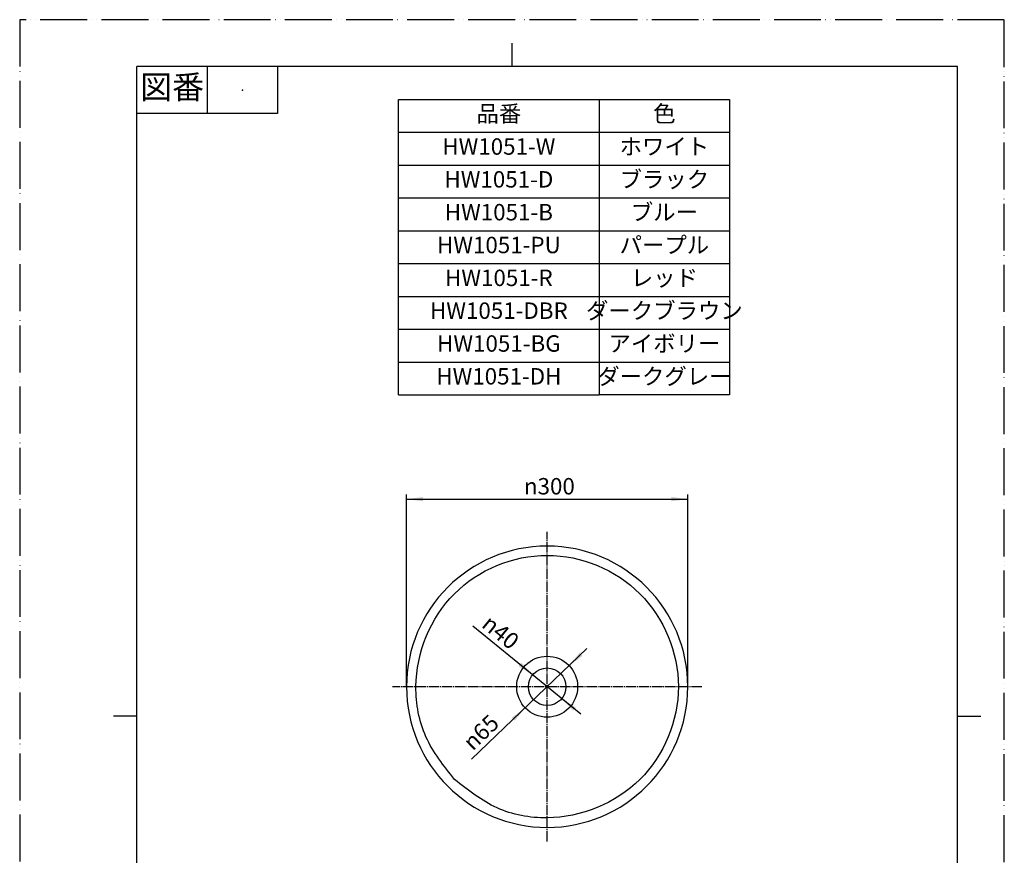
# Model space of a CAD drawing. Units: millimetres. Extents: x 0 to 1050, y 0 to 1485.
# Drawn here: x 0 to 1050, y 594 to 1485 of the extents above; entities that cross this region are included whole.
import ezdxf

# ---------------------------------------------------------------- set-up
doc = ezdxf.new("R2010")
doc.units = ezdxf.units.MM
doc.linetypes.add('DASH_CENTER', pattern=[14, 11, -1, 1, -1])
doc.linetypes.add('PHANTOM', pattern=[13, 10, -1, 0, -1, 0, -1])
doc.layers.add('1', color=7, linetype='Continuous')
doc.layers.add('レイヤー_1', color=7, linetype='Continuous')
doc.styles.add('CONVERTER_11', font='MS Mincho.ttf', dxfattribs={"width": 0.89})
doc.styles.add('CONVERTER_12', font='txt.shx', dxfattribs={"width": 0.9})
doc.dimstyles.new('ME10_DIM_14', dxfattribs={"dimtxt": 17.5, "dimasz": 17.5, "dimexe": 5, "dimexo": 0, "dimgap": 5, "dimtad": 1, "dimdsep": 46, "dimtxsty": 'CONVERTER_12', "dimsah": 1, "dimcen": 0.09, "dimclrd": 2, "dimclre": 2, "dimclrt": 7, "dimadec": 0, "dimazin": 0, "dimtfac": 1, "dimtdec": 4, "dimtix": 1, "dimtmove": 0, "dimatfit": 3, "dimfxl": 1, "dimtolj": 1, "dimtzin": 0, "dimarcsym": 0})

# ---------------------------------------------------------------- blocks, each defined once
blk = doc.blocks.new('TOP', base_point=(1050, -31.5))
at = {"layer": '1', "color": 7, "linetype": 'Continuous'}
for radius in [32.5, 20]:
    blk.add_circle((562.5, 773.8), radius, dxfattribs=at)
for start, end in [(0, 180), (180, 0)]:
    blk.add_arc((562.5, 773.8), 150, start, end, dxfattribs=at)
at = {"layer": 'レイヤー_1', "color": 7, "linetype": 'Continuous'}
for points in [[(412.6, 451.9), (412.9, 452.3)], [(412.6, 450.8), (412.6, 451.9)], [(412.9, 452.3), (413.5, 452.7)], [(413.5, 452.7), (414.1, 452.9)], [(414.1, 452.9), (414.8, 452.9)], [(414.3, 452.9), (710.2, 452.9)], [(414.8, 452.9), (415, 452.9)], [(415, 452.9), (415.2, 452.9)], [(415.2, 452.9), (415.6, 452.9)], [(415.6, 452.9), (416.9, 452.7)], [(416.9, 452.7), (417.7, 452.5)], [(709.4, 452.9), (708.3, 452.7)], [(710, 452.9), (709.4, 452.9)], [(710.2, 452.9), (710, 452.9)], [(710.5, 452.9), (710.2, 452.9)], [(711.1, 452.9), (710.5, 452.9)], [(711.7, 452.7), (711.1, 452.9)], [(712.4, 452.3), (711.7, 452.7)], [(712.6, 451.9), (712.4, 452.3)], [(712.6, 450.8), (712.6, 451.9)], [(412.6, 450.6), (412.6, 450.8)], [(412.6, 450.2), (412.6, 450.6)], [(412.6, 448.3), (412.6, 450.2)], [(412.6, 445.5), (412.6, 448.3)], [(412.6, 442.1), (412.6, 445.5)], [(412.6, 434.5), (412.6, 442.1)], [(712.6, 450.6), (712.6, 450.8)], [(712.6, 450.2), (712.6, 450.6)], [(712.6, 448.3), (712.6, 450.2)], [(712.6, 445.5), (712.6, 448.3)], [(712.6, 442.1), (712.6, 445.5)], [(712.6, 434.5), (712.6, 442.1)], [(412.6, 430.9), (412.6, 434.5)], [(412.6, 427.7), (412.6, 430.9)], [(712.6, 430.9), (712.6, 434.5)], [(712.6, 427.7), (712.6, 430.9)], [(412.6, 425.2), (412.6, 427.7)], [(412.6, 424.4), (412.6, 425.2)], [(412.6, 423.7), (412.6, 424.4)], [(412.6, 423.3), (412.6, 423.7)], [(412.6, 423.3), (412.9, 423.3)], [(412.6, 423.3), (412.9, 423.3)], [(412.6, 423.3), (412.9, 423.3)], [(412.6, 423.1), (412.6, 423.3)], [(412.9, 423.1), (412.6, 423.1)], [(412.9, 422.9), (412.9, 423.1)], [(413.1, 422.9), (412.9, 422.9)], [(413.5, 422.9), (413.1, 422.9)], [(414.8, 422.9), (413.5, 422.9)], [(414.3, 422.9), (710.2, 422.9)], [(427, 422.9), (425.8, 422.9)], [(427.5, 422.9), (427, 422.9)], [(427.5, 422.9), (427.7, 422.9)], [(427.7, 422.4), (427.5, 422.9)], [(428.3, 421.2), (427.7, 422.4)], [(428.9, 419.7), (428.3, 421.2)], [(696.3, 419.7), (696.9, 421.2)], [(696.9, 421.2), (697.5, 422.4)], [(697.5, 422.4), (697.8, 422.9)], [(697.8, 422.9), (698.2, 422.9)], [(697.8, 422.9), (698, 422.9)], [(698.2, 422.9), (699.2, 422.9)], [(710.5, 422.9), (711.5, 422.9)], [(711.5, 422.9), (712.1, 422.9)], [(712.1, 422.9), (712.4, 422.9)], [(712.4, 423.1), (712.6, 423.1)], [(712.4, 422.9), (712.4, 423.1)], [(712.6, 425.2), (712.6, 427.7)], [(712.6, 424.4), (712.6, 425.2)], [(712.6, 423.7), (712.6, 424.4)], [(712.6, 423.3), (712.6, 423.7)], [(712.6, 423.3), (712.8, 423.3)], [(712.6, 423.3), (712.8, 423.3)], [(712.6, 423.3), (712.8, 423.3)], [(712.6, 423.1), (712.6, 423.3)], [(430.4, 415.9), (428.9, 419.7)], [(432.1, 412.3), (430.4, 415.9)], [(432.7, 410.6), (432.1, 412.3)], [(433.2, 409.5), (432.7, 410.6)], [(433.4, 409.1), (433.2, 409.5)], [(691.8, 409.1), (692, 409.5)], [(692, 409.5), (692.5, 410.6)], [(692.5, 410.6), (693.1, 412.3)], [(693.1, 412.3), (694.8, 415.9)], [(694.8, 415.9), (696.3, 419.7)], [(433.6, 408.7), (433.4, 409.1)], [(433.8, 408.1), (433.6, 408.7)], [(434.2, 407.2), (433.8, 408.1)], [(435.7, 404.5), (434.2, 407.2)], [(437.4, 401.3), (435.7, 404.5)], [(439.3, 397.5), (437.4, 401.3)], [(685.9, 397.5), (687.8, 401.3)], [(687.8, 401.3), (689.5, 404.5)], [(689.5, 404.5), (690.8, 407.2)], [(690.8, 407.2), (691.4, 408.1)], [(691.4, 408.1), (691.6, 408.7)], [(691.6, 408.7), (691.8, 409.1)], [(443.3, 389.6), (439.3, 397.5)], [(445, 386), (443.3, 389.6)], [(680.2, 386), (681.9, 389.6)], [(681.9, 389.6), (685.9, 397.5)], [(446.5, 383.3), (445, 386)], [(446.9, 382), (446.5, 383.3)], [(447.4, 381.2), (446.9, 382)], [(447.8, 380.7), (447.4, 381.2)], [(447.8, 380.5), (447.8, 380.7)], [(448, 380.1), (447.8, 380.5)], [(448.6, 379.1), (448, 380.1)], [(449.7, 377.6), (448.6, 379.1)], [(675.5, 377.6), (676.6, 379.1)], [(676.6, 379.1), (677.2, 380.1)], [(677.2, 380.1), (677.4, 380.5)], [(677.4, 380.7), (677.9, 381.2)], [(677.4, 380.5), (677.4, 380.7)], [(677.9, 381.2), (678.1, 382)], [(678.1, 382), (678.7, 383.3)], [(678.7, 383.3), (680.2, 386)], [(451, 375.5), (449.7, 377.6)], [(453.7, 371.2), (451, 375.5)], [(455, 369.1), (453.7, 371.2)], [(456, 367.2), (455, 369.1)], [(669, 367.2), (670.2, 369.1)], [(670.2, 369.1), (671.5, 371.2)], [(671.5, 371.2), (674.3, 375.5)], [(674.3, 375.5), (675.5, 377.6)], [(457.1, 365.7), (456, 367.2)], [(457.5, 364.9), (457.1, 365.7)], [(457.7, 364.7), (457.5, 364.9)], [(457.9, 364.2), (457.7, 364.7)], [(458.6, 363.6), (457.9, 364.2)], [(459.4, 362.5), (458.6, 363.6)], [(461.3, 360), (459.4, 362.5)], [(463.2, 357.5), (461.3, 360)], [(464.1, 356.4), (463.2, 357.5)], [(661.1, 356.4), (662, 357.5)], [(662, 357.5), (663.9, 360)], [(663.9, 360), (665.8, 362.5)], [(665.8, 362.5), (666.6, 363.6)], [(666.6, 363.6), (667.3, 364.2)], [(667.3, 364.2), (667.5, 364.7)], [(667.5, 364.7), (667.7, 364.9)], [(667.7, 364.9), (668.1, 365.7)], [(668.1, 365.7), (669, 367.2)], [(464.7, 355.6), (464.1, 356.4)], [(464.9, 355.1), (464.7, 355.6)], [(465.1, 354.9), (464.9, 355.1)], [(465.8, 354.3), (465.1, 354.9)], [(466.8, 353.2), (465.8, 354.3)], [(468.1, 352), (466.8, 353.2)], [(469.6, 350.3), (468.1, 352)], [(472.5, 346.9), (469.6, 350.3)], [(474, 345.4), (472.5, 346.9)], [(651.2, 345.4), (652.5, 346.9)], [(652.5, 346.9), (655.6, 350.3)], [(655.6, 350.3), (657.1, 352)], [(657.1, 352), (658.4, 353.2)], [(658.4, 353.2), (659.4, 354.3)], [(659.4, 354.3), (660.1, 354.9)], [(660.1, 354.9), (660.3, 355.1)], [(660.3, 355.1), (660.5, 355.6)], [(660.5, 355.6), (661.1, 356.4)], [(475.1, 344.1), (474, 345.4)], [(475.9, 343.3), (475.1, 344.1)], [(476.1, 343.1), (475.9, 343.3)], [(476.4, 342.9), (476.1, 343.1)], [(477.2, 342.2), (476.4, 342.9)], [(478.3, 341.2), (477.2, 342.2)], [(479.5, 339.9), (478.3, 341.2)], [(482.5, 337.4), (479.5, 339.9)], [(485, 334.8), (482.5, 337.4)], [(640, 334.8), (642.7, 337.4)], [(642.7, 337.4), (645.7, 339.9)], [(645.7, 339.9), (647, 341.2)], [(647, 341.2), (648, 342.2)], [(648, 342.2), (648.6, 342.9)], [(648.6, 342.9), (649.1, 343.1)], [(649.1, 343.1), (649.3, 343.3)], [(649.3, 343.3), (650.1, 344.1)], [(650.1, 344.1), (651.2, 345.4)], [(486.1, 334), (485, 334.8)], [(486.7, 333.5), (486.1, 334)], [(486.7, 333.3), (486.7, 333.5)], [(487.4, 332.9), (486.7, 333.3)], [(488.4, 332.1), (487.4, 332.9)], [(489.9, 331), (488.4, 332.1)], [(493.5, 328), (489.9, 331)], [(497.1, 325.3), (493.5, 328)], [(628.1, 325.3), (631.7, 328)], [(631.7, 328), (635.3, 331)], [(635.3, 331), (636.8, 332.1)], [(636.8, 332.1), (637.9, 332.9)], [(637.9, 332.9), (638.3, 333.3)], [(638.3, 333.3), (638.5, 333.5)], [(638.5, 333.5), (639.1, 334)], [(639.1, 334), (640, 334.8)], [(498.6, 324.2), (497.1, 325.3)], [(499.6, 323.4), (498.6, 324.2)], [(500.1, 323), (499.6, 323.4)], [(500.3, 322.8), (500.1, 323)], [(500.7, 322.5), (500.3, 322.8)], [(501.3, 322.1), (500.7, 322.5)], [(503.2, 320.8), (501.3, 322.1)], [(505.4, 319.6), (503.2, 320.8)], [(506.8, 318.5), (505.4, 319.6)], [(507.5, 318.1), (506.8, 318.5)], [(507.7, 317.9), (507.5, 318.1)], [(507.9, 317.9), (507.7, 317.9)], [(508.5, 317.9), (507.9, 317.9)], [(509.4, 317.9), (508.5, 317.9)], [(510.9, 317.9), (509.4, 317.9)], [(509.4, 317.9), (616.7, 317.9)], [(514.2, 317.9), (510.9, 317.9)], [(518.7, 317.9), (514.2, 317.9)], [(528.4, 317.9), (518.7, 317.9)], [(533.1, 317.9), (528.4, 317.9)], [(596.8, 317.9), (606.5, 317.9)], [(606.5, 317.9), (610.8, 317.9)], [(610.8, 317.9), (614.4, 317.9)], [(614.4, 317.9), (615.6, 317.9)], [(615.6, 317.9), (616.7, 317.9)], [(616.7, 317.9), (617.3, 317.9)], [(617.3, 317.9), (617.5, 317.9)], [(617.5, 317.9), (617.7, 318.1)], [(617.7, 318.1), (618.4, 318.5)], [(618.4, 318.5), (619.9, 319.6)], [(619.9, 319.6), (622, 320.8)], [(622, 320.8), (623.9, 322.1)], [(623.9, 322.1), (624.5, 322.5)], [(624.5, 322.5), (624.9, 322.8)], [(624.9, 323), (625.6, 323.4)], [(624.9, 322.8), (624.9, 323)], [(625.6, 323.4), (626.6, 324.2)], [(626.6, 324.2), (628.1, 325.3)]]:
    blk.add_lwpolyline(points, dxfattribs=at)
blk.add_open_spline([(463.7, 675), (478.1, 663.6), (507, 640.7), (580.2, 627), (672.2, 664.1), (717.5, 774), (672.1, 883.6), (562.6, 929), (452.6, 883.7), (415.5, 791.7), (429.3, 718.4), (452.2, 689.4), (463.7, 675)], degree=3, knots=[0, 0, 0, 0, 54.532226, 109.070614, 216.156025, 323.235762, 430.314802, 537.400172, 644.486239, 751.56532, 806.209463, 860.854419, 860.854419, 860.854419, 860.854419], dxfattribs=at)
blk = doc.blocks.new('開示A4')
at = {"layer": '1', "color": 4, "linetype": 'PHANTOM'}
for p, q in [((210, 297), (0, 297)), ((0, 297), (0, 0)), ((210, 0), (210, 297))]:
    blk.add_line(p, q, dxfattribs=at)
at = {"layer": '1', "color": 2, "linetype": 'Continuous'}
for p, q in [((105, 287), (105, 292)), ((40, 287), (40, 277)), ((55, 287), (55, 277)), ((55, 277), (25, 277)), ((25, 148.5), (20, 148.5)), ((200, 148.5), (205, 148.5))]:
    blk.add_line(p, q, dxfattribs=at)
at = {"layer": '1', "color": 7, "linetype": 'Continuous'}
for p, q in [((25, 148.5), (25, 287)), ((105, 287), (25, 287)), ((200, 287), (105, 287)), ((200, 148.5), (200, 287)), ((25, 10), (25, 148.5)), ((200, 10), (200, 148.5))]:
    blk.add_line(p, q, dxfattribs=at)
at = {"layer": '1', "color": 4}
blk.add_point((47.5, 282), dxfattribs=at)
at = {"layer": '1', "color": 2, "insert": (32.5, 282), "char_height": 5, "attachment_point": 5, "line_spacing_factor": 0.454545, "style": 'CONVERTER_11'}
blk.add_mtext('図番', dxfattribs=at)
blk = doc.blocks.new('*D7')
at = {"layer": '1', "color": 2, "linetype": 'Continuous'}
for p, q in [((412.5, 773.8), (412.5, 978.8)), ((712.5, 773.8), (712.5, 978.8)), ((412.5, 973.8), (712.5, 973.8))]:
    blk.add_line(p, q, dxfattribs=at)
at = {"layer": '1', "color": 2}
for points in [[(430, 976.1), (430, 971.5), (412.5, 973.8)], [(695, 971.5), (695, 976.1), (712.5, 973.8)]]:
    blk.add_solid(points, dxfattribs=at)
at = {"layer": '1', "color": 7, "insert": (537.7, 978.8), "char_height": 17.5, "attachment_point": 7, "rotation": 0.0001, "line_spacing_factor": 0.60024, "style": 'CONVERTER_12'}
blk.add_mtext('\\C7;{\\Fgdt;n}\\C7;300', dxfattribs=at)
blk = doc.blocks.new('*D8')
at = {"layer": '1', "color": 2, "linetype": 'Continuous'}
blk.add_line((598.3, 744.5), (483.2, 838.5), dxfattribs=at)
at = {"layer": '1', "color": 2}
for points in [[(532, 795.7), (534.9, 799.3), (547, 786.4)], [(593, 751.8), (590.1, 748.3), (578, 761.1)]]:
    blk.add_solid(points, dxfattribs=at)
at = {"layer": '1', "color": 7, "insert": (491.5, 838.2), "char_height": 17.5, "attachment_point": 7, "rotation": 320.7925, "line_spacing_factor": 0.60024, "style": 'CONVERTER_12'}
blk.add_mtext('\\C7;{\\Fgdt;n}\\C7;40', dxfattribs=at)
blk = doc.blocks.new('*D9')
at = {"layer": '1', "color": 2, "linetype": 'Continuous'}
blk.add_line((604.9, 814.4), (481.8, 696.4), dxfattribs=at)
at = {"layer": '1', "color": 2}
for points in [[(597, 810), (600.2, 806.7), (586, 796.3)], [(528, 737.5), (524.8, 740.8), (539, 751.3)]]:
    blk.add_solid(points, dxfattribs=at)
at = {"layer": '1', "color": 7, "insert": (483.1, 704.7), "char_height": 17.5, "attachment_point": 7, "rotation": 43.7786, "line_spacing_factor": 0.60024, "style": 'CONVERTER_12'}
blk.add_mtext('\\C7;{\\Fgdt;n}\\C7;65', dxfattribs=at)

msp = doc.modelspace()

# ---------------------------------------------------------------- linework, layer by layer
at = {"layer": '1', "color": 7, "linetype": 'Continuous'}
for p, q in [((404, 1365), (404, 1400)), ((404, 1400), (618, 1400)), ((618, 1400), (757, 1400)), ((757, 1400), (757, 1365)), ((404, 1225), (404, 1365)), ((757, 1365), (757, 1330)), ((757, 1330), (757, 1295)), ((757, 1295), (757, 1260)), ((757, 1260), (757, 1225)), ((404, 1085), (404, 1225)), ((757, 1225), (757, 1190)), ((757, 1190), (757, 1155)), ((757, 1155), (757, 1120)), ((757, 1120), (757, 1085)), ((404, 1085), (618, 1085)), ((757, 1085), (618, 1085))]:
    msp.add_line(p, q, dxfattribs=at)
at = {"layer": '1', "color": 2, "linetype": 'Continuous'}
for p, q in [((618, 1400), (618, 1365)), ((404, 1365), (757, 1365)), ((618, 1365), (618, 1225)), ((404, 1330), (757, 1330)), ((404, 1295), (757, 1295)), ((404, 1260), (757, 1260)), ((404, 1225), (757, 1225)), ((618, 1225), (618, 1085)), ((404, 1190), (757, 1190)), ((404, 1155), (757, 1155)), ((404, 1120), (757, 1120))]:
    msp.add_line(p, q, dxfattribs=at)
at = {"layer": '1', "color": 2, "linetype": 'DASH_CENTER'}
for p, q in [((562.5, 608.906), (562.5, 938.838)), ((727.359, 773.766), (397.64, 773.766))]:
    msp.add_line(p, q, dxfattribs=at)

# ---------------------------------------------------------------- block references
msp.add_blockref('TOP', (1050, -31.519))
at = {"layer": '1', "xscale": 5, "yscale": 5, "zscale": 5}
msp.add_blockref('開示A4', (0, 0), dxfattribs=at)
at = {"layer": '1'}
for name in ['*D8', '*D9']:
    msp.add_blockref(name, (0, 0), dxfattribs=at)

# ---------------------------------------------------------------- texts
at = {"layer": '1', "color": 2, "char_height": 17.5, "attachment_point": 5, "line_spacing_factor": 0.545455, "style": 'CONVERTER_11'}
for s, insert in [('品番', (511, 1382.5)), ('色', (687.5, 1382.5))]:
    msp.add_mtext(s, dxfattribs=dict(at, insert=insert))
at = {"layer": '1', "color": 7, "char_height": 17.5, "attachment_point": 5}
for s, insert, line_spacing_factor, style in [('HW1051-W', (511, 1347.5), 0.720288, 'CONVERTER_12'), ('ホワイト', (687.5, 1347.5), 0.545455, 'CONVERTER_11'), ('HW1051-D', (511, 1312.5), 0.720288, 'CONVERTER_12'), ('ブラック', (687.5, 1312.5), 0.545455, 'CONVERTER_11'), ('HW1051-B', (511, 1277.5), 0.720288, 'CONVERTER_12'), ('ブルー', (687.5, 1277.5), 0.545455, 'CONVERTER_11'), ('HW1051-PU', (511, 1242.5), 0.720288, 'CONVERTER_12'), ('パープル', (687.5, 1242.5), 0.545455, 'CONVERTER_11'), ('HW1051-R', (511, 1207.5), 0.720288, 'CONVERTER_12'), ('レッド', (687.5, 1207.5), 0.545455, 'CONVERTER_11'), ('HW1051-DBR', (511, 1172.5), 0.720288, 'CONVERTER_12'), ('ダークブラウン', (687.5, 1172.5), 0.545455, 'CONVERTER_11'), ('HW1051-BG', (511, 1137.5), 0.720288, 'CONVERTER_12'), ('アイボリー', (687.5, 1137.5), 0.545455, 'CONVERTER_11'), ('HW1051-DH', (511, 1102.5), 0.720288, 'CONVERTER_12'), ('ダークグレー', (687.5, 1102.5), 0.545455, 'CONVERTER_11')]:
    msp.add_mtext(s, dxfattribs=dict(at, insert=insert, line_spacing_factor=line_spacing_factor, style=style))

# ---------------------------------------------------------------- dimensions: what is measured, and where the dimension line sits
at = {"layer": '1'}
dim = msp.add_linear_dim(base=(412.5, 973.766), p1=(712.5, 773.766), p2=(412.5, 773.766), dimstyle='ME10_DIM_14', override={"dimpost": '{\\Fgdt;n}<>'}, dxfattribs=at)
dim.commit()
dim.dimension.update_dxf_attribs({"geometry": '*D7', "text_midpoint": (562.5, 987.516), "text_rotation": 0.000139})

doc.saveas('drawing.dxf')
